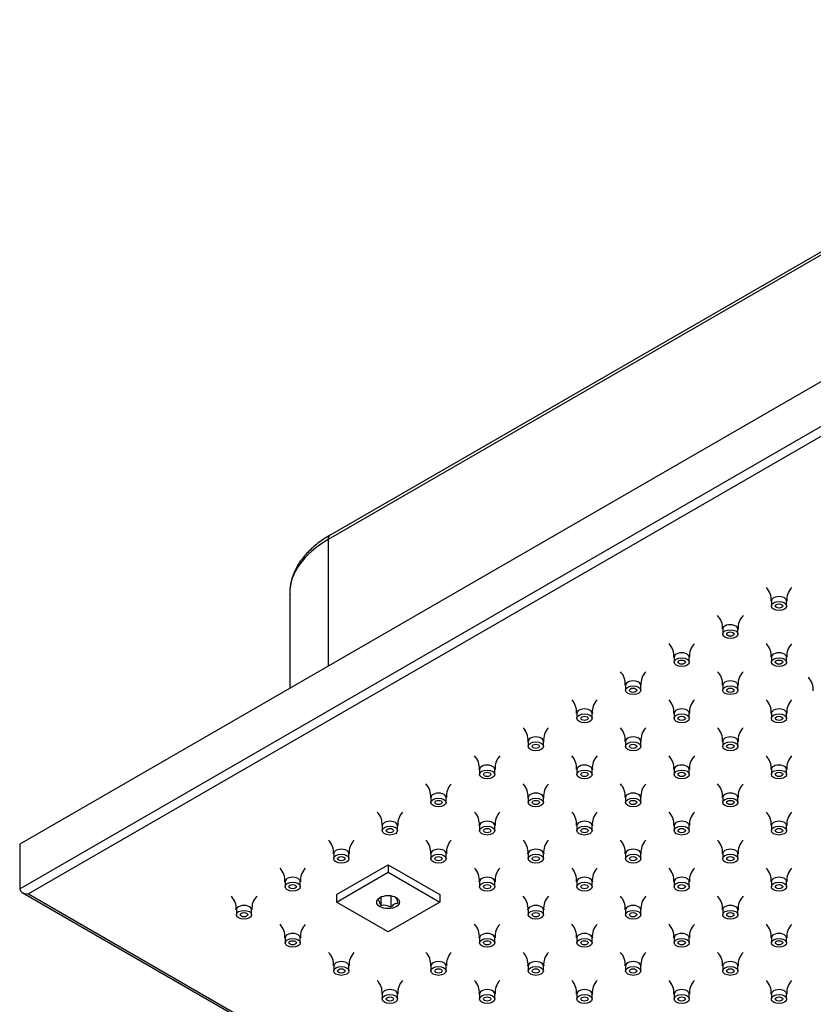
# Model space of a CAD drawing. Units: inches. Extents: x -1060 to -38, y 11 to 836.
# Drawn here: x -1060 to -930, y 532 to 693 of the extents above; entities that cross this region are included whole.
import ezdxf

# ---------------------------------------------------------------- set-up
doc = ezdxf.new("R2010")
doc.units = ezdxf.units.IN
for name, color, linetype in [('656161', 7, 'Continuous'), ('656213', 7, 'Continuous'), ('656254', 7, 'Continuous'), ('990299', 7, 'Continuous')]:
    doc.layers.add(name, color=color, linetype=linetype)

msp = doc.modelspace()

# ---------------------------------------------------------------- linework, layer by layer
at = {"layer": '656161', "color": 7, "linetype": 'Continuous', "ltscale": 25.4}
for p, q in [((-1008.3, 549.58), (-999.82, 554.48)), ((-999.82, 554.48), (-991.33, 549.58)), ((-999.82, 554.48), (-999.82, 553.26)), ((-1008.3, 548.36), (-999.82, 553.26)), ((-999.82, 553.26), (-991.33, 548.36)), ((-1008.3, 549.58), (-1008.3, 548.36)), ((-1001.04, 549.18), (-1001.04, 547.76)), ((-999.37, 549.41), (-999.37, 547.51)), ((-991.33, 549.58), (-991.33, 548.36)), ((-999.82, 543.46), (-1008.3, 548.36)), ((-991.33, 548.36), (-999.82, 543.46))]:
    msp.add_line(p, q, dxfattribs=at)
msp.add_arc((-1000.48, 545.84), 2, 56.2227, 106.1894, dxfattribs=at)
msp.add_ellipse((-999.82, 548.36), major_axis=(-1.87, 0), ratio=0.57735, dxfattribs=at)
msp.add_open_spline([(-1000.88, 549.27), (-1001.09, 549.15), (-1001.3, 548.95), (-1001.49, 548.73)], degree=3, dxfattribs=at)
for points, knots in [([(-998.15, 548.21), (-998.18, 548.34), (-998.22, 548.47), (-998.29, 548.69), (-998.33, 548.8), (-998.45, 549.05), (-998.52, 549.14), (-998.59, 549.18)], [0, 0, 0, 0, 0.25, 0.25, 0.5, 0.5, 1, 1, 1, 1]), ([(-1001.49, 548.73), (-1001.46, 548.71), (-1001.42, 548.68), (-1001.35, 548.59), (-1001.31, 548.52), (-1001.19, 548.27), (-1001.11, 548.03), (-1001.04, 547.76)], [0, 0, 0, 0, 0.25, 0.25, 0.5, 0.5, 1, 1, 1, 1]), ([(-999.37, 547.51), (-999.18, 547.73), (-998.97, 547.93), (-998.65, 548.11), (-998.55, 548.15), (-998.34, 548.2), (-998.24, 548.21), (-998.15, 548.21)], [0, 0, 0, 0, 0.5, 0.5, 0.75, 0.75, 1, 1, 1, 1])]:
    msp.add_open_spline(points, degree=3, knots=knots, dxfattribs=at)
at = {"layer": '656213', "color": 7, "linetype": 'Continuous', "ltscale": 25.4}
for p, q in [((-848.07, 680.35), (-1060.21, 557.87)), ((-1060.21, 550.52), (-848.07, 673)), ((-848.07, 671.36), (-1058.79, 549.71)), ((-1060.21, 557.87), (-1060.21, 550.52)), ((-1059.79, 549.95), (-848.07, 427.71)), ((-1058.79, 549.71), (-848.07, 428.05))]:
    msp.add_line(p, q, dxfattribs=at)
msp.add_ellipse((-1058.79, 550.52), major_axis=(1.41, 0), ratio=0.57735, start_param=3.141593, end_param=4.712389, dxfattribs=at)
at = {"layer": '656254', "color": 7, "linetype": 'Continuous', "ltscale": 25.4}
for p, q in [((-862.94, 693.04), (-1009.32, 608.53)), ((-863.28, 692.31), (-1009.65, 607.8)), ((-1009.65, 607.8), (-1009.65, 587.06)), ((-1015.94, 599.02), (-1015.94, 583.43))]:
    msp.add_line(p, q, dxfattribs=at)
for centre, major_axis, start_param, end_param in [((-994.44, 599.02), (21.5, 0), 2.356194, 3.141593), ((-1008.52, 607.15), (0.8, -1.39), 3.141593, 3.926991)]:
    msp.add_ellipse(centre, major_axis=major_axis, ratio=0.57735, start_param=start_param, end_param=end_param, dxfattribs=at)
msp.add_open_spline([(-1009.32, 608.53), (-1009.72, 608.29), (-1010.7, 607.7), (-1012.27, 606.48), (-1013.76, 604.94), (-1014.91, 603.24), (-1015.64, 601.48), (-1015.97, 599.91), (-1015.91, 599.05), (-1015.89, 598.71)], degree=3, knots=[0, 0, 0, 0, 0.089132, 0.257815, 0.426514, 0.593778, 0.758051, 0.918438, 1, 1, 1, 1], dxfattribs=at)
at = {"layer": '990299', "color": 7, "linetype": 'Continuous', "ltscale": 25.4}
for p, q in [((-937, 597.72), (-937, 596.9)), ((-934.5, 596.9), (-934.5, 597.72)), ((-944.98, 593.11), (-944.98, 592.3)), ((-942.48, 592.3), (-942.48, 593.11)), ((-952.95, 588.51), (-952.95, 587.7)), ((-950.45, 587.7), (-950.45, 588.51)), ((-937, 588.51), (-937, 587.7)), ((-934.5, 587.7), (-934.5, 588.51)), ((-960.92, 583.91), (-960.92, 583.09)), ((-958.42, 583.09), (-958.42, 583.91)), ((-944.98, 583.91), (-944.98, 583.09)), ((-942.48, 583.09), (-942.48, 583.91)), ((-968.89, 579.31), (-968.89, 578.49)), ((-966.39, 578.49), (-966.39, 579.31)), ((-952.95, 579.31), (-952.95, 578.49)), ((-950.45, 578.49), (-950.45, 579.31)), ((-937, 579.31), (-937, 578.49)), ((-934.5, 578.49), (-934.5, 579.31)), ((-976.86, 574.71), (-976.86, 573.89)), ((-974.36, 573.89), (-974.36, 574.71)), ((-960.92, 574.71), (-960.92, 573.89)), ((-958.42, 573.89), (-958.42, 574.71)), ((-944.98, 574.71), (-944.98, 573.89)), ((-942.48, 573.89), (-942.48, 574.71)), ((-984.83, 570.1), (-984.83, 569.29)), ((-982.33, 569.29), (-982.33, 570.1)), ((-968.89, 570.1), (-968.89, 569.29)), ((-966.39, 569.29), (-966.39, 570.1)), ((-952.95, 570.1), (-952.95, 569.29)), ((-950.45, 569.29), (-950.45, 570.1)), ((-937, 570.1), (-937, 569.29)), ((-934.5, 569.29), (-934.5, 570.1)), ((-992.8, 565.5), (-992.8, 564.69)), ((-990.3, 564.69), (-990.3, 565.5)), ((-976.86, 565.5), (-976.86, 564.69)), ((-974.36, 564.69), (-974.36, 565.5)), ((-960.92, 565.5), (-960.92, 564.69)), ((-958.42, 564.69), (-958.42, 565.5)), ((-944.98, 565.5), (-944.98, 564.69)), ((-942.48, 564.69), (-942.48, 565.5)), ((-1000.77, 560.9), (-1000.77, 560.08)), ((-998.27, 560.08), (-998.27, 560.9)), ((-984.83, 560.9), (-984.83, 560.08)), ((-982.33, 560.08), (-982.33, 560.9)), ((-968.89, 560.9), (-968.89, 560.08)), ((-966.39, 560.08), (-966.39, 560.9)), ((-952.95, 560.9), (-952.95, 560.08)), ((-950.45, 560.08), (-950.45, 560.9)), ((-937, 560.9), (-937, 560.08)), ((-934.5, 560.08), (-934.5, 560.9)), ((-1008.74, 556.3), (-1008.74, 555.48)), ((-1006.24, 555.48), (-1006.24, 556.3)), ((-992.8, 556.3), (-992.8, 555.48)), ((-990.3, 555.48), (-990.3, 556.3)), ((-976.86, 556.3), (-976.86, 555.48)), ((-974.36, 555.48), (-974.36, 556.3)), ((-960.92, 556.3), (-960.92, 555.48)), ((-958.42, 555.48), (-958.42, 556.3)), ((-944.98, 556.3), (-944.98, 555.48)), ((-942.48, 555.48), (-942.48, 556.3)), ((-1016.71, 551.7), (-1016.71, 550.88)), ((-1014.21, 550.88), (-1014.21, 551.7)), ((-984.83, 551.7), (-984.83, 550.88)), ((-982.33, 550.88), (-982.33, 551.7)), ((-968.89, 551.7), (-968.89, 550.88)), ((-966.39, 550.88), (-966.39, 551.7)), ((-952.95, 551.7), (-952.95, 550.88)), ((-950.45, 550.88), (-950.45, 551.7)), ((-937, 551.7), (-937, 550.88)), ((-934.5, 550.88), (-934.5, 551.7)), ((-1024.69, 547.09), (-1024.69, 546.28)), ((-1022.19, 546.28), (-1022.19, 547.09)), ((-976.86, 547.09), (-976.86, 546.28)), ((-974.36, 546.28), (-974.36, 547.09)), ((-960.92, 547.09), (-960.92, 546.28)), ((-958.42, 546.28), (-958.42, 547.09)), ((-944.98, 547.09), (-944.98, 546.28)), ((-942.48, 546.28), (-942.48, 547.09)), ((-1016.71, 542.49), (-1016.71, 541.68)), ((-1014.21, 541.68), (-1014.21, 542.49)), ((-984.83, 542.49), (-984.83, 541.68)), ((-982.33, 541.68), (-982.33, 542.49)), ((-968.89, 542.49), (-968.89, 541.68)), ((-966.39, 541.68), (-966.39, 542.49)), ((-952.95, 542.49), (-952.95, 541.68)), ((-950.45, 541.68), (-950.45, 542.49)), ((-937, 542.49), (-937, 541.68)), ((-934.5, 541.68), (-934.5, 542.49)), ((-1008.74, 537.89), (-1008.74, 537.07)), ((-1006.24, 537.07), (-1006.24, 537.89)), ((-992.8, 537.89), (-992.8, 537.07)), ((-990.3, 537.07), (-990.3, 537.89)), ((-976.86, 537.89), (-976.86, 537.07)), ((-974.36, 537.07), (-974.36, 537.89)), ((-960.92, 537.89), (-960.92, 537.07)), ((-958.42, 537.07), (-958.42, 537.89)), ((-944.98, 537.89), (-944.98, 537.07)), ((-942.48, 537.07), (-942.48, 537.89)), ((-1000.77, 533.29), (-1000.77, 532.47)), ((-998.27, 532.47), (-998.27, 533.29)), ((-984.83, 533.29), (-984.83, 532.47)), ((-982.33, 532.47), (-982.33, 533.29)), ((-968.89, 533.29), (-968.89, 532.47)), ((-966.39, 532.47), (-966.39, 533.29)), ((-952.95, 533.29), (-952.95, 532.47)), ((-950.45, 532.47), (-950.45, 533.29)), ((-937, 533.29), (-937, 532.47)), ((-934.5, 532.47), (-934.5, 533.29))]:
    msp.add_line(p, q, dxfattribs=at)
for centre, radius, start, end in [((-939.87, 597.96), 2.84, 354.9504, 43.9754), ((-931.68, 597.98), 2.79, 135.7563, 185.4255), ((-947.85, 593.36), 2.84, 354.9504, 43.9754), ((-939.65, 593.38), 2.79, 135.7563, 185.4255), ((-955.82, 588.76), 2.84, 354.9504, 43.9754), ((-947.63, 588.78), 2.79, 135.7563, 185.4255), ((-939.87, 588.76), 2.84, 354.9504, 43.9754), ((-931.68, 588.78), 2.79, 135.7563, 185.4255), ((-963.79, 584.16), 2.84, 354.9504, 43.9754), ((-955.6, 584.17), 2.79, 135.7563, 185.4255), ((-947.85, 584.16), 2.84, 354.9504, 43.9754), ((-939.65, 584.17), 2.79, 135.7563, 185.4255), ((-932.98, 583.24), 2.84, 354.9504, 43.9754), ((-971.76, 579.55), 2.84, 354.9504, 43.9754), ((-963.57, 579.57), 2.79, 135.7563, 185.4255), ((-955.82, 579.55), 2.84, 354.9504, 43.9754), ((-947.63, 579.57), 2.79, 135.7563, 185.4255), ((-939.87, 579.55), 2.84, 354.9504, 43.9754), ((-931.68, 579.57), 2.79, 135.7563, 185.4255), ((-979.73, 574.95), 2.84, 354.9504, 43.9754), ((-971.54, 574.97), 2.79, 135.7563, 185.4255), ((-963.79, 574.95), 2.84, 354.9504, 43.9754), ((-955.6, 574.97), 2.79, 135.7563, 185.4255), ((-947.85, 574.95), 2.84, 354.9504, 43.9754), ((-939.65, 574.97), 2.79, 135.7563, 185.4255), ((-987.7, 570.35), 2.84, 354.9504, 43.9754), ((-979.51, 570.37), 2.79, 135.7563, 185.4255), ((-971.76, 570.35), 2.84, 354.9504, 43.9754), ((-963.57, 570.37), 2.79, 135.7563, 185.4255), ((-955.82, 570.35), 2.84, 354.9504, 43.9754), ((-947.63, 570.37), 2.79, 135.7563, 185.4255), ((-939.87, 570.35), 2.84, 354.9504, 43.9754), ((-931.68, 570.37), 2.79, 135.7563, 185.4255), ((-995.67, 565.75), 2.84, 354.9504, 43.9754), ((-987.48, 565.77), 2.79, 135.7563, 185.4255), ((-979.73, 565.75), 2.84, 354.9504, 43.9754), ((-971.54, 565.77), 2.79, 135.7563, 185.4255), ((-963.79, 565.75), 2.84, 354.9504, 43.9754), ((-955.6, 565.77), 2.79, 135.7563, 185.4255), ((-947.85, 565.75), 2.84, 354.9504, 43.9754), ((-939.65, 565.77), 2.79, 135.7563, 185.4255), ((-1003.64, 561.15), 2.84, 354.9504, 43.9754), ((-995.45, 561.16), 2.79, 135.7563, 185.4255), ((-987.7, 561.15), 2.84, 354.9504, 43.9754), ((-979.51, 561.16), 2.79, 135.7563, 185.4255), ((-971.76, 561.15), 2.84, 354.9504, 43.9754), ((-963.57, 561.16), 2.79, 135.7563, 185.4255), ((-955.82, 561.15), 2.84, 354.9504, 43.9754), ((-947.63, 561.16), 2.79, 135.7563, 185.4255), ((-939.87, 561.15), 2.84, 354.9504, 43.9754), ((-931.68, 561.16), 2.79, 135.7563, 185.4255), ((-1011.61, 556.54), 2.84, 354.9504, 43.9754), ((-1003.42, 556.56), 2.79, 135.7563, 185.4255), ((-995.67, 556.54), 2.84, 354.9504, 43.9754), ((-987.48, 556.56), 2.79, 135.7563, 185.4255), ((-979.73, 556.54), 2.84, 354.9504, 43.9754), ((-971.54, 556.56), 2.79, 135.7563, 185.4255), ((-963.79, 556.54), 2.84, 354.9504, 43.9754), ((-955.6, 556.56), 2.79, 135.7563, 185.4255), ((-947.85, 556.54), 2.84, 354.9504, 43.9754), ((-939.65, 556.56), 2.79, 135.7563, 185.4255), ((-1019.58, 551.94), 2.84, 354.9504, 43.9754), ((-1011.39, 551.96), 2.79, 135.7563, 185.4255), ((-987.7, 551.94), 2.84, 354.9504, 43.9754), ((-979.51, 551.96), 2.79, 135.7563, 185.4255), ((-971.76, 551.94), 2.84, 354.9504, 43.9754), ((-963.57, 551.96), 2.79, 135.7563, 185.4255), ((-955.82, 551.94), 2.84, 354.9504, 43.9754), ((-947.63, 551.96), 2.79, 135.7563, 185.4255), ((-939.87, 551.94), 2.84, 354.9504, 43.9754), ((-931.68, 551.96), 2.79, 135.7563, 185.4255), ((-1027.56, 547.34), 2.84, 354.9504, 43.9754), ((-1019.36, 547.36), 2.79, 135.7563, 185.4255), ((-979.73, 547.34), 2.84, 354.9504, 43.9754), ((-971.54, 547.36), 2.79, 135.7563, 185.4255), ((-963.79, 547.34), 2.84, 354.9504, 43.9754), ((-955.6, 547.36), 2.79, 135.7563, 185.4255), ((-947.85, 547.34), 2.84, 354.9504, 43.9754), ((-939.65, 547.36), 2.79, 135.7563, 185.4255), ((-1019.58, 542.74), 2.84, 354.9504, 43.9754), ((-1011.39, 542.76), 2.79, 135.7563, 185.4255), ((-987.7, 542.74), 2.84, 354.9504, 43.9754), ((-979.51, 542.76), 2.79, 135.7563, 185.4255), ((-971.76, 542.74), 2.84, 354.9504, 43.9754), ((-963.57, 542.76), 2.79, 135.7563, 185.4255), ((-955.82, 542.74), 2.84, 354.9504, 43.9754), ((-947.63, 542.76), 2.79, 135.7563, 185.4255), ((-939.87, 542.74), 2.84, 354.9504, 43.9754), ((-931.68, 542.76), 2.79, 135.7563, 185.4255), ((-1011.61, 538.14), 2.84, 354.9504, 43.9754), ((-1003.42, 538.15), 2.79, 135.7563, 185.4255), ((-995.67, 538.14), 2.84, 354.9504, 43.9754), ((-987.48, 538.15), 2.79, 135.7563, 185.4255), ((-979.73, 538.14), 2.84, 354.9504, 43.9754), ((-971.54, 538.15), 2.79, 135.7563, 185.4255), ((-963.79, 538.14), 2.84, 354.9504, 43.9754), ((-955.6, 538.15), 2.79, 135.7563, 185.4255), ((-947.85, 538.14), 2.84, 354.9504, 43.9754), ((-939.65, 538.15), 2.79, 135.7563, 185.4255), ((-1003.64, 533.53), 2.84, 354.9504, 43.9754), ((-995.45, 533.55), 2.79, 135.7563, 185.4255), ((-987.7, 533.53), 2.84, 354.9504, 43.9754), ((-979.51, 533.55), 2.79, 135.7563, 185.4255), ((-971.76, 533.53), 2.84, 354.9504, 43.9754), ((-963.57, 533.55), 2.79, 135.7563, 185.4255), ((-955.82, 533.53), 2.84, 354.9504, 43.9754), ((-947.63, 533.55), 2.79, 135.7563, 185.4255), ((-939.87, 533.53), 2.84, 354.9504, 43.9754), ((-931.68, 533.55), 2.79, 135.7563, 185.4255)]:
    msp.add_arc(centre, radius, start, end, dxfattribs=at)
for centre in [(-935.75, 597.72), (-943.73, 593.11), (-951.7, 588.51), (-935.75, 588.51), (-959.67, 583.91), (-943.73, 583.91), (-967.64, 579.31), (-951.7, 579.31), (-935.75, 579.31), (-975.61, 574.71), (-959.67, 574.71), (-943.73, 574.71), (-983.58, 570.1), (-967.64, 570.1), (-951.7, 570.1), (-935.75, 570.1), (-991.55, 565.5), (-975.61, 565.5), (-959.67, 565.5), (-943.73, 565.5), (-999.52, 560.9), (-983.58, 560.9), (-967.64, 560.9), (-951.7, 560.9), (-935.75, 560.9), (-1007.49, 556.3), (-991.55, 556.3), (-975.61, 556.3), (-959.67, 556.3), (-943.73, 556.3), (-1015.46, 551.7), (-983.58, 551.7), (-967.64, 551.7), (-951.7, 551.7), (-935.75, 551.7), (-1023.44, 547.09), (-975.61, 547.09), (-959.67, 547.09), (-943.73, 547.09), (-1015.46, 542.49), (-983.58, 542.49), (-967.64, 542.49), (-951.7, 542.49), (-935.75, 542.49), (-1007.49, 537.89), (-991.55, 537.89), (-975.61, 537.89), (-959.67, 537.89), (-943.73, 537.89), (-999.52, 533.29), (-983.58, 533.29), (-967.64, 533.29), (-951.7, 533.29), (-935.75, 533.29)]:
    msp.add_ellipse(centre, major_axis=(-1.25, 0), ratio=0.57735, start_param=3.133974, end_param=6.280167, dxfattribs=at)
for centre, major_axis in [((-935.75, 596.9), (-1.25, 0)), ((-935.75, 596.9), (-0.6, 0)), ((-943.73, 592.3), (-1.25, 0)), ((-943.73, 592.3), (-0.6, 0)), ((-951.7, 587.7), (-1.25, 0)), ((-951.7, 587.7), (-0.6, 0)), ((-935.75, 587.7), (-1.25, 0)), ((-935.75, 587.7), (-0.6, 0)), ((-959.67, 583.09), (-1.25, 0)), ((-959.67, 583.09), (-0.6, 0)), ((-943.73, 583.09), (-1.25, 0)), ((-943.73, 583.09), (-0.6, 0)), ((-967.64, 578.49), (-1.25, 0)), ((-967.64, 578.49), (-0.6, 0)), ((-951.7, 578.49), (-1.25, 0)), ((-951.7, 578.49), (-0.6, 0)), ((-935.75, 578.49), (-1.25, 0)), ((-935.75, 578.49), (-0.6, 0)), ((-975.61, 573.89), (-1.25, 0)), ((-975.61, 573.89), (-0.6, 0)), ((-959.67, 573.89), (-1.25, 0)), ((-959.67, 573.89), (-0.6, 0)), ((-943.73, 573.89), (-1.25, 0)), ((-943.73, 573.89), (-0.6, 0)), ((-983.58, 569.29), (-1.25, 0)), ((-967.64, 569.29), (-1.25, 0)), ((-951.7, 569.29), (-1.25, 0)), ((-935.75, 569.29), (-1.25, 0)), ((-983.58, 569.29), (-0.6, 0)), ((-967.64, 569.29), (-0.6, 0)), ((-951.7, 569.29), (-0.6, 0)), ((-935.75, 569.29), (-0.6, 0)), ((-991.55, 564.69), (-1.25, 0)), ((-975.61, 564.69), (-1.25, 0)), ((-959.67, 564.69), (-1.25, 0)), ((-943.73, 564.69), (-1.25, 0)), ((-991.55, 564.69), (-0.6, 0)), ((-975.61, 564.69), (-0.6, 0)), ((-959.67, 564.69), (-0.6, 0)), ((-943.73, 564.69), (-0.6, 0)), ((-999.52, 560.08), (-1.25, 0)), ((-999.52, 560.08), (-0.6, 0)), ((-983.58, 560.08), (-1.25, 0)), ((-983.58, 560.08), (-0.6, 0)), ((-967.64, 560.08), (-1.25, 0)), ((-967.64, 560.08), (-0.6, 0)), ((-951.7, 560.08), (-1.25, 0)), ((-951.7, 560.08), (-0.6, 0)), ((-935.75, 560.08), (-1.25, 0)), ((-935.75, 560.08), (-0.6, 0)), ((-1007.49, 555.48), (-1.25, 0)), ((-1007.49, 555.48), (-0.6, 0)), ((-991.55, 555.48), (-1.25, 0)), ((-991.55, 555.48), (-0.6, 0)), ((-975.61, 555.48), (-1.25, 0)), ((-975.61, 555.48), (-0.6, 0)), ((-959.67, 555.48), (-1.25, 0)), ((-959.67, 555.48), (-0.6, 0)), ((-943.73, 555.48), (-1.25, 0)), ((-943.73, 555.48), (-0.6, 0)), ((-1015.46, 550.88), (-1.25, 0)), ((-1015.46, 550.88), (-0.6, 0)), ((-983.58, 550.88), (-1.25, 0)), ((-983.58, 550.88), (-0.6, 0)), ((-967.64, 550.88), (-1.25, 0)), ((-967.64, 550.88), (-0.6, 0)), ((-951.7, 550.88), (-1.25, 0)), ((-951.7, 550.88), (-0.6, 0)), ((-935.75, 550.88), (-1.25, 0)), ((-935.75, 550.88), (-0.6, 0)), ((-1023.44, 546.28), (-1.25, 0)), ((-1023.44, 546.28), (-0.6, 0)), ((-975.61, 546.28), (-1.25, 0)), ((-975.61, 546.28), (-0.6, 0)), ((-959.67, 546.28), (-1.25, 0)), ((-959.67, 546.28), (-0.6, 0)), ((-943.73, 546.28), (-1.25, 0)), ((-943.73, 546.28), (-0.6, 0)), ((-1015.46, 541.68), (-1.25, 0)), ((-1015.46, 541.68), (-0.6, 0)), ((-983.58, 541.68), (-1.25, 0)), ((-983.58, 541.68), (-0.6, 0)), ((-967.64, 541.68), (-1.25, 0)), ((-967.64, 541.68), (-0.6, 0)), ((-951.7, 541.68), (-1.25, 0)), ((-951.7, 541.68), (-0.6, 0)), ((-935.75, 541.68), (-1.25, 0)), ((-935.75, 541.68), (-0.6, 0)), ((-1007.49, 537.07), (-1.25, 0)), ((-991.55, 537.07), (-1.25, 0)), ((-975.61, 537.07), (-1.25, 0)), ((-959.67, 537.07), (-1.25, 0)), ((-943.73, 537.07), (-1.25, 0)), ((-1007.49, 537.07), (-0.6, 0)), ((-991.55, 537.07), (-0.6, 0)), ((-975.61, 537.07), (-0.6, 0)), ((-959.67, 537.07), (-0.6, 0)), ((-943.73, 537.07), (-0.6, 0)), ((-999.52, 532.47), (-1.25, 0)), ((-999.52, 532.47), (-0.6, 0)), ((-983.58, 532.47), (-1.25, 0)), ((-983.58, 532.47), (-0.6, 0)), ((-967.64, 532.47), (-1.25, 0)), ((-967.64, 532.47), (-0.6, 0)), ((-951.7, 532.47), (-1.25, 0)), ((-951.7, 532.47), (-0.6, 0)), ((-935.75, 532.47), (-1.25, 0)), ((-935.75, 532.47), (-0.6, 0))]:
    msp.add_ellipse(centre, major_axis=major_axis, ratio=0.57735, dxfattribs=at)

doc.saveas('drawing.dxf')
